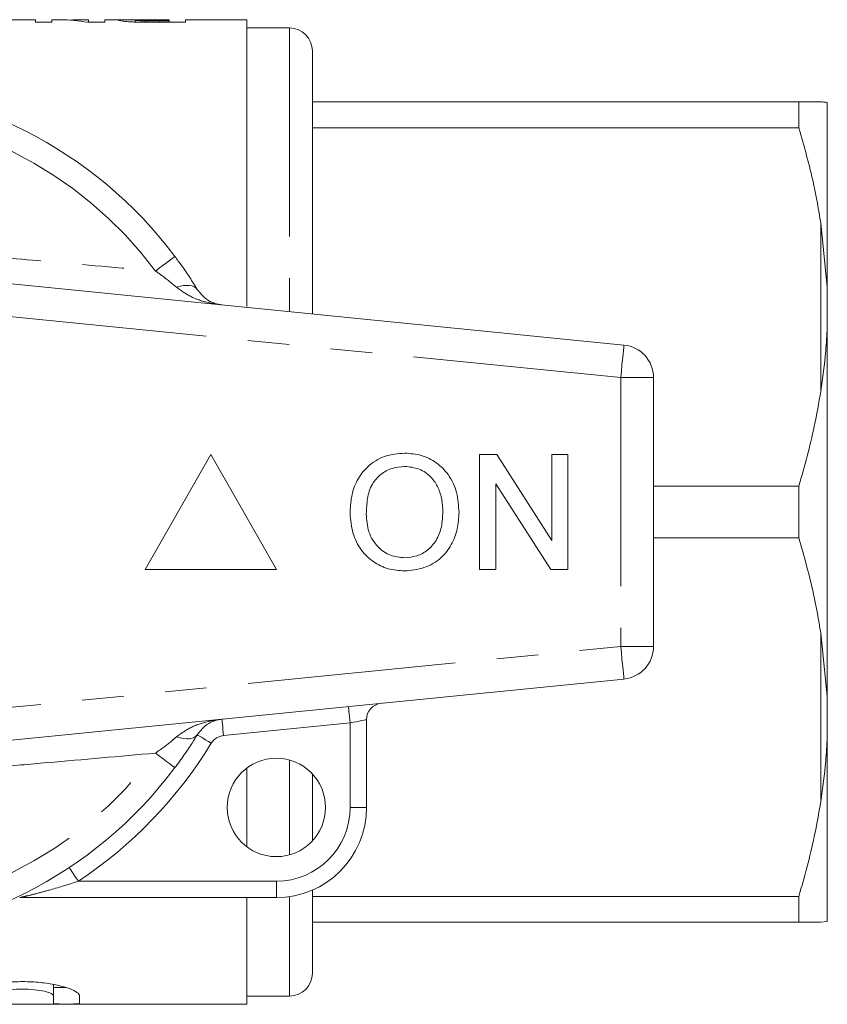
# Model space of a CAD drawing. Units: millimetres. Extents: x 173 to 234, y 96 to 253.
# Drawn here: x 209 to 234, y 96 to 126 of the extents above; entities that cross this region are included whole.
import ezdxf

# ---------------------------------------------------------------- set-up
doc = ezdxf.new("R2010")
doc.units = ezdxf.units.MM
doc.linetypes.add('PHANTOM', pattern=[12.7, 6.35, -1.27, 1.27, -1.27, 1.27, -1.27])

msp = doc.modelspace()

# ---------------------------------------------------------------- linework, layer by layer
at = {"color": 7, "linetype": 'Continuous', "lineweight": 15}
for p, q in [((209.655, 125.69), (207.485, 125.69)), ((209.655, 125.615), (209.655, 125.69)), ((210.155, 125.615), (209.655, 125.615)), ((210.43, 125.69), (210.155, 125.69)), ((210.155, 125.69), (210.155, 125.615)), ((211.271, 125.69), (211.013, 125.69)), ((211.771, 125.615), (211.247, 125.615)), ((211.271, 125.683), (211.271, 125.69)), ((211.271, 125.615), (211.271, 125.683)), ((212.351, 125.69), (211.771, 125.69)), ((211.771, 125.69), (211.771, 125.615)), ((212.694, 125.621), (212.694, 125.68)), ((213.024, 125.616), (213.024, 125.658)), ((214.232, 125.615), (213.37, 125.615)), ((213.732, 125.69), (213.41, 125.69)), ((213.448, 125.657), (213.732, 125.657)), ((213.448, 125.615), (213.448, 125.657)), ((213.732, 125.657), (213.732, 125.69)), ((213.732, 125.615), (213.732, 125.657)), ((216.101, 125.69), (214.232, 125.69)), ((214.232, 125.69), (214.232, 125.615)), ((216.101, 116.951), (216.101, 125.69)), ((217.401, 125.44), (216.101, 125.44)), ((218.101, 124.74), (218.101, 116.728)), ((232.935, 123.19), (218.101, 123.19)), ((232.935, 122.4), (232.935, 123.19)), ((233.801, 117.545), (233.801, 123.17)), ((218.101, 122.4), (232.935, 122.4)), ((233.801, 117.545), (233.601, 119.506)), ((203.601, 118.175), (227.601, 115.78)), ((233.801, 116.315), (233.801, 117.545)), ((233.801, 105.065), (233.801, 116.315)), ((228.501, 114.785), (228.501, 106.595)), ((215.001, 112.44), (213.001, 108.94)), ((217.001, 108.94), (215.001, 112.44)), ((223.199, 112.44), (223.721, 112.44)), ((223.199, 108.94), (223.199, 112.44)), ((223.721, 112.44), (225.398, 109.828)), ((225.398, 109.828), (225.398, 112.44)), ((225.398, 112.44), (225.891, 112.44)), ((225.891, 112.44), (225.891, 108.94)), ((225.37, 108.94), (223.693, 111.552)), ((223.693, 111.552), (223.693, 108.94)), ((232.935, 111.48), (228.501, 111.48)), ((232.935, 109.9), (232.935, 111.48)), ((228.501, 109.9), (232.935, 109.9)), ((213.001, 108.94), (217.001, 108.94)), ((223.693, 108.94), (223.199, 108.94)), ((225.891, 108.94), (225.37, 108.94)), ((233.801, 105.065), (233.601, 107.006)), ((227.601, 105.6), (203.601, 103.205)), ((233.801, 103.835), (233.801, 105.065)), ((219.751, 104.364), (219.751, 101.69)), ((233.801, 98.21), (233.801, 103.835)), ((216.101, 100.49), (216.101, 102.89)), ((218.101, 102.71), (218.101, 100.67)), ((218.101, 99.17), (218.101, 96.64)), ((217.001, 98.94), (209.175, 98.94)), ((216.101, 95.69), (216.101, 98.94)), ((232.935, 98.98), (218.101, 98.98)), ((232.935, 98.19), (232.935, 98.98)), ((218.101, 98.19), (232.935, 98.19)), ((233.801, 98.21), (233.601, 98.19)), ((210.201, 96.291), (210.201, 95.946)), ((210.201, 95.946), (210.201, 95.717)), ((211.001, 95.946), (211.001, 95.717)), ((216.101, 95.94), (217.401, 95.94)), ((197.208, 95.69), (216.101, 95.69))]:
    msp.add_line(p, q, dxfattribs=at)
at = {"color": 8, "linetype": 'PHANTOM', "lineweight": 0}
for p, q in [((217.401, 125.44), (217.401, 116.798)), ((233.601, 114.374), (233.601, 119.506)), ((227.501, 114.785), (203.501, 117.18)), ((227.501, 114.785), (227.501, 106.595)), ((228.501, 114.785), (227.501, 114.785)), ((233.601, 101.874), (233.601, 107.006)), ((203.501, 104.2), (227.501, 106.595)), ((227.501, 106.595), (228.501, 106.595)), ((219.251, 104.264), (215.393, 103.879)), ((219.251, 101.69), (219.251, 104.264)), ((217.401, 103.136), (217.401, 100.244)), ((219.251, 101.69), (219.751, 101.69)), ((210.964, 99.44), (217.001, 99.44)), ((217.001, 99.44), (217.001, 98.94)), ((217.401, 98.969), (217.401, 95.94))]:
    msp.add_line(p, q, dxfattribs=at)
at = {"color": 8, "linetype": 'PHANTOM', "lineweight": 0, "flags": 128}
for points in [[(213.91, 118.479), (213.899, 118.471), (213.867, 118.447), (213.815, 118.408), (213.744, 118.355), (213.656, 118.289), (213.554, 118.213), (213.439, 118.127), (213.316, 118.035)], [(214.589, 117.476), (214.551, 117.522), (214.499, 117.557), (214.434, 117.582), (214.357, 117.596), (214.268, 117.598), (214.171, 117.59), (214.065, 117.57), (213.955, 117.54)], [(227.601, 115.78), (227.599, 115.761), (227.593, 115.704), (227.584, 115.612), (227.572, 115.488), (227.556, 115.338), (227.539, 115.166), (227.521, 114.979), (227.501, 114.785)], [(227.501, 106.595), (227.521, 106.401), (227.539, 106.214), (227.556, 106.042), (227.572, 105.892), (227.584, 105.768), (227.593, 105.676), (227.599, 105.619), (227.601, 105.6)], [(219.251, 104.264), (219.242, 104.361), (219.232, 104.455), (219.224, 104.541), (219.216, 104.616), (219.21, 104.678), (219.205, 104.724), (219.203, 104.752), (219.202, 104.762)], [(215.393, 103.879), (215.383, 103.976), (215.374, 104.069), (215.365, 104.156), (215.357, 104.231), (215.351, 104.293), (215.347, 104.339), (215.344, 104.367), (215.343, 104.377)], [(219.751, 104.364), (219.742, 104.362), (219.713, 104.356), (219.667, 104.347), (219.605, 104.335), (219.529, 104.32), (219.443, 104.302), (219.349, 104.284), (219.251, 104.264)], [(214.589, 103.904), (214.551, 103.858), (214.499, 103.823), (214.434, 103.798), (214.357, 103.784), (214.268, 103.782), (214.171, 103.79), (214.065, 103.81), (213.955, 103.84)], [(215.016, 103.643), (214.933, 103.694), (214.853, 103.742), (214.779, 103.788), (214.714, 103.827), (214.661, 103.86), (214.622, 103.884), (214.598, 103.899), (214.589, 103.904)], [(213.91, 102.901), (213.899, 102.909), (213.867, 102.933), (213.815, 102.972), (213.744, 103.025), (213.656, 103.091), (213.554, 103.167), (213.439, 103.253), (213.316, 103.345)], [(210.964, 99.44), (210.91, 99.521), (210.858, 99.599), (210.81, 99.671), (210.768, 99.735), (210.734, 99.786), (210.708, 99.825), (210.693, 99.849), (210.687, 99.857)]]:
    msp.add_lwpolyline(points, dxfattribs=at)
at = {"color": 7, "linetype": 'Continuous', "lineweight": 15}
msp.add_circle((217.001, 101.69), 1.5, dxfattribs=at)
for centre, radius, start, end in [((217.401, 124.74), 0.7, 0, 90), ((203.501, 110.69), 13, 36.8092, 143.1908), ((227.501, 114.785), 1, 0, 84.3), ((227.501, 106.595), 1, 275.7, 0), ((220.251, 104.364), 0.5, 95.7, 180), ((203.501, 110.69), 13, 216.8092, 323.1908), ((217.001, 101.69), 2.75, 270, 0), ((217.401, 96.64), 0.7, 270, 0)]:
    msp.add_arc(centre, radius, start, end, dxfattribs=at)
at = {"color": 8, "linetype": 'PHANTOM', "lineweight": 0}
for centre, radius, start, end in [((203.501, 110.69), 12.259, 36.8092, 143.1908), ((215.442, 103.382), 0.5, 95.7, 148.5314), ((203.501, 110.69), 13.5, 303.5573, 328.5314), ((203.501, 110.69), 12.259, 216.8092, 323.1908), ((217.001, 101.69), 2.25, 270, 0)]:
    msp.add_arc(centre, radius, start, end, dxfattribs=at)
at = {"color": 7, "linetype": 'Continuous', "lineweight": 15}
for centre, ratio, start_param, end_param in [((210.43, 110.69), 0.544664, 6.183018, 6.283185), ((211.013, 110.69), 0.544762, 6.25161, 6.318836)]:
    msp.add_ellipse(centre, major_axis=(0, 15), ratio=ratio, start_param=start_param, end_param=end_param, dxfattribs=at)
for points, knots in [([(212.194, 125.679), (212.203, 125.683), (212.219, 125.69), (212.388, 125.69), (212.559, 125.688), (212.681, 125.687), (212.715, 125.687)], [0, 0, 0, 0, 0.380357, 0.639372, 0.900032, 1, 1, 1, 1]), ([(212.731, 125.619), (212.686, 125.621), (212.643, 125.622), (212.563, 125.627), (212.524, 125.629), (212.42, 125.637), (212.361, 125.643), (212.27, 125.655), (212.239, 125.661), (212.201, 125.671), (212.195, 125.676), (212.194, 125.679)], [0, 0, 0, 0, 0.125, 0.125, 0.25, 0.25, 0.5, 0.5, 0.75, 0.75, 1, 1, 1, 1]), ([(213.41, 125.69), (213.33, 125.69), (213.25, 125.69), (213.13, 125.689), (213.09, 125.689), (213.011, 125.689), (212.972, 125.689), (212.86, 125.689), (212.797, 125.688), (212.734, 125.686), (212.718, 125.685), (212.698, 125.682), (212.695, 125.681), (212.694, 125.68)], [0, 0, 0, 0, 0.25, 0.25, 0.375, 0.375, 0.5, 0.5, 0.75, 0.75, 0.875, 0.875, 1, 1, 1, 1]), ([(212.694, 125.68), (212.696, 125.678), (212.699, 125.676), (212.727, 125.671), (212.749, 125.669), (212.809, 125.665), (212.846, 125.663), (212.929, 125.66), (212.977, 125.659), (213.024, 125.658)], [0, 0, 0, 0, 0.25, 0.25, 0.5, 0.5, 0.75, 0.75, 1, 1, 1, 1]), ([(213.37, 125.615), (213.263, 125.615), (213.156, 125.615), (212.942, 125.616), (212.835, 125.617), (212.731, 125.619)], [0, 0, 0, 0, 0.5, 0.5, 1, 1, 1, 1]), ([(213.024, 125.658), (213.059, 125.658), (213.094, 125.657), (213.13, 125.657), (213.165, 125.657), (213.2, 125.657), (213.236, 125.657), (213.306, 125.657), (213.377, 125.657), (213.448, 125.657)], [0, 0, 0, 0, 0.0001063781, 0.0001063781, 0.0001063781, 0.0002125499, 0.0002125499, 0.0002125499, 0.0004243929, 0.0004243929, 0.0004243929, 0.0004243929]), ([(232.935, 123.19), (233.062, 123.19), (233.315, 123.19), (233.51, 123.19), (233.591, 123.19), (233.601, 123.19)], [0, 0, 0, 0, 0.467015, 0.935444, 1, 1, 1, 1]), ([(233.601, 123.19), (233.659, 123.186), (233.751, 123.181), (233.788, 123.173), (233.801, 123.17)], [0, 0, 0, 0, 0.6276326, 1, 1, 1, 1]), ([(233.601, 119.506), (233.533, 119.903), (233.366, 120.876), (233.096, 121.833), (232.935, 122.4)], [0, 0, 0, 0, 0.407007, 1, 1, 1, 1]), ([(213.91, 118.479), (213.978, 118.386), (214.134, 118.174), (214.366, 117.833), (214.514, 117.596), (214.589, 117.476)], [0, 0, 0, 0, 0.279558, 0.635014, 1, 1, 1, 1]), ([(214.589, 117.476), (214.667, 117.378), (214.829, 117.173), (215.093, 117.05), (215.269, 117.011), (215.341, 117.004), (215.343, 117.003)], [0, 0, 0, 0, 0.356912, 0.738701, 0.994276, 1, 1, 1, 1]), ([(233.601, 114.374), (233.659, 114.779), (233.751, 115.425), (233.788, 116.073), (233.801, 116.315)], [0, 0, 0, 0, 0.627633, 1, 1, 1, 1]), ([(232.935, 111.48), (233.105, 112.085), (233.375, 113.041), (233.54, 114.015), (233.601, 114.374)], [0, 0, 0, 0, 0.631938, 1, 1, 1, 1]), ([(219.25, 110.644), (219.258, 110.818), (219.274, 111.166), (219.445, 111.668), (219.784, 112.111), (220.295, 112.435), (220.707, 112.468), (220.913, 112.485)], [0, 0, 0, 0, 0.187154, 0.37404, 0.56064, 0.780094, 1, 1, 1, 1]), ([(220.913, 112.485), (221.084, 112.472), (221.426, 112.446), (221.896, 112.212), (222.286, 111.825), (222.53, 111.289), (222.557, 110.886), (222.571, 110.684)], [0, 0, 0, 0, 0.1867611, 0.3734031, 0.5599267, 0.779759, 1, 1, 1, 1]), ([(220.915, 112.081), (220.784, 112.07), (220.521, 112.048), (220.171, 111.849), (219.889, 111.533), (219.761, 111.1), (219.75, 110.792), (219.744, 110.638)], [0, 0, 0, 0, 0.186659, 0.373221, 0.559397, 0.779357, 1, 1, 1, 1]), ([(222.077, 110.688), (222.072, 110.815), (222.061, 111.069), (221.949, 111.438), (221.727, 111.779), (221.365, 112.034), (221.065, 112.065), (220.915, 112.081)], [0, 0, 0, 0, 0.187261, 0.374314, 0.560946, 0.780424, 1, 1, 1, 1]), ([(220.911, 108.895), (220.742, 108.907), (220.406, 108.932), (219.944, 109.159), (219.557, 109.533), (219.302, 110.051), (219.267, 110.446), (219.25, 110.644)], [0, 0, 0, 0, 0.186792, 0.373448, 0.560042, 0.779949, 1, 1, 1, 1]), ([(219.744, 110.638), (219.756, 110.451), (219.779, 110.077), (220.062, 109.62), (220.468, 109.341), (220.761, 109.313), (220.908, 109.299)], [0, 0, 0, 0, 0.280657, 0.559885, 0.779849, 1, 1, 1, 1]), ([(220.908, 109.299), (221.036, 109.309), (221.291, 109.329), (221.632, 109.522), (221.903, 109.829), (222.056, 110.238), (222.07, 110.538), (222.077, 110.688)], [0, 0, 0, 0, 0.186651, 0.373052, 0.559679, 0.779551, 1, 1, 1, 1]), ([(222.571, 110.684), (222.561, 110.514), (222.541, 110.172), (222.358, 109.686), (222.024, 109.251), (221.513, 108.953), (221.111, 108.915), (220.911, 108.895)], [0, 0, 0, 0, 0.187072, 0.373967, 0.56054, 0.780155, 1, 1, 1, 1]), ([(233.601, 107.006), (233.533, 107.403), (233.366, 108.376), (233.096, 109.333), (232.935, 109.9)], [0, 0, 0, 0, 0.4070069, 1, 1, 1, 1]), ([(215.343, 104.377), (215.341, 104.376), (215.269, 104.369), (215.093, 104.33), (214.829, 104.207), (214.667, 104.002), (214.589, 103.904)], [0, 0, 0, 0, 0.005724, 0.261299, 0.643088, 1, 1, 1, 1]), ([(214.589, 103.904), (214.537, 103.82), (214.41, 103.616), (214.184, 103.275), (214.002, 103.027), (213.91, 102.901)], [0, 0, 0, 0, 0.2569544, 0.623947, 1, 1, 1, 1]), ([(233.601, 101.874), (233.659, 102.283), (233.751, 102.934), (233.788, 103.59), (233.801, 103.835)], [0, 0, 0, 0, 0.627633, 1, 1, 1, 1]), ([(232.935, 98.98), (233.105, 99.585), (233.375, 100.541), (233.54, 101.515), (233.601, 101.874)], [0, 0, 0, 0, 0.631938, 1, 1, 1, 1]), ([(233.601, 98.19), (233.461, 98.19), (233.28, 98.19), (232.999, 98.19), (232.935, 98.19)], [0, 0, 0, 0, 0.7710505, 1, 1, 1, 1]), ([(207.923, 96.198), (208.036, 96.234), (208.168, 96.268), (208.467, 96.325), (208.63, 96.347), (208.976, 96.376), (209.157, 96.383), (209.515, 96.378), (209.694, 96.367), (210.029, 96.329), (210.187, 96.302), (210.466, 96.24), (210.59, 96.204), (210.79, 96.13), (210.869, 96.091), (210.974, 96.016), (211.001, 95.98), (211.001, 95.946)], [0, 0, 0, 0, 0.125, 0.125, 0.25, 0.25, 0.375, 0.375, 0.5, 0.5, 0.625, 0.625, 0.75, 0.75, 0.875, 0.875, 1, 1, 1, 1]), ([(210.201, 95.946), (210.201, 95.969), (210.177, 95.994), (210.084, 96.042), (210.016, 96.065), (209.843, 96.106), (209.739, 96.123), (209.512, 96.147), (209.387, 96.153), (209.139, 96.154), (209.015, 96.147), (208.786, 96.123), (208.683, 96.106), (208.421, 96.044), (208.323, 95.992), (208.323, 95.946)], [0, 0, 0, 0, 0.125, 0.125, 0.25, 0.25, 0.375, 0.375, 0.5, 0.5, 0.625, 0.625, 0.75, 0.75, 1, 1, 1, 1]), ([(210.201, 96.217), (210.206, 96.214), (210.215, 96.209), (210.284, 96.204), (210.385, 96.2), (210.49, 96.199), (210.556, 96.199), (210.578, 96.199)], [0, 0, 0, 0, 0.223441, 0.446894, 0.670089, 0.893073, 1, 1, 1, 1]), ([(211.001, 95.717), (211.001, 95.711), (210.958, 95.706), (210.81, 95.7), (210.706, 95.698), (210.497, 95.698), (210.393, 95.7), (210.244, 95.706), (210.201, 95.711), (210.201, 95.717)], [0, 0, 0, 0, 0.25, 0.25, 0.5, 0.5, 0.75, 0.75, 1, 1, 1, 1])]:
    msp.add_open_spline(points, degree=3, knots=knots, dxfattribs=at)
at = {"color": 8, "linetype": 'PHANTOM', "lineweight": 0}
for points, knots in [([(203.501, 118.931), (203.966, 118.884), (205.29, 118.75), (207.477, 118.549), (210.288, 118.303), (212.227, 118.131), (213.316, 118.035)], [0, 0, 0, 0, 0.140973, 0.401744, 0.66386, 1, 1, 1, 1]), ([(213.955, 117.54), (213.81, 117.661), (213.604, 117.834), (213.382, 117.989), (213.316, 118.035)], [0, 0, 0, 0, 0.702656, 1, 1, 1, 1]), ([(215.343, 117.003), (215.34, 117.004), (215.21, 117.017), (214.893, 117.07), (214.41, 117.215), (214.103, 117.434), (213.955, 117.54)], [0, 0, 0, 0, 0.005712, 0.260919, 0.642677, 1, 1, 1, 1]), ([(213.955, 103.84), (214.103, 103.946), (214.41, 104.165), (214.893, 104.31), (215.21, 104.363), (215.34, 104.376), (215.343, 104.377)], [0, 0, 0, 0, 0.357323, 0.739081, 0.994288, 1, 1, 1, 1]), ([(213.316, 103.345), (213.485, 103.466), (213.708, 103.625), (213.907, 103.799), (213.955, 103.84)], [0, 0, 0, 0, 0.7603362, 1, 1, 1, 1]), ([(213.316, 103.345), (212.218, 103.248), (210.586, 103.103), (208.403, 102.912), (206.778, 102.767), (205.142, 102.614), (204.048, 102.504), (203.501, 102.449)], [0, 0, 0, 0, 0.338797, 0.503469, 0.668121, 0.834066, 1, 1, 1, 1]), ([(210.964, 99.44), (210.679, 99.35), (210.245, 99.213), (209.704, 99.068), (209.409, 98.995), (209.255, 98.959), (209.203, 98.947), (209.18, 98.941), (209.176, 98.94), (209.175, 98.94)], [0, 0, 0, 0, 0.448932, 0.682088, 0.860241, 0.928922, 0.958402, 0.977841, 1, 1, 1, 1])]:
    msp.add_open_spline(points, degree=3, knots=knots, dxfattribs=at)

doc.saveas('drawing.dxf')
